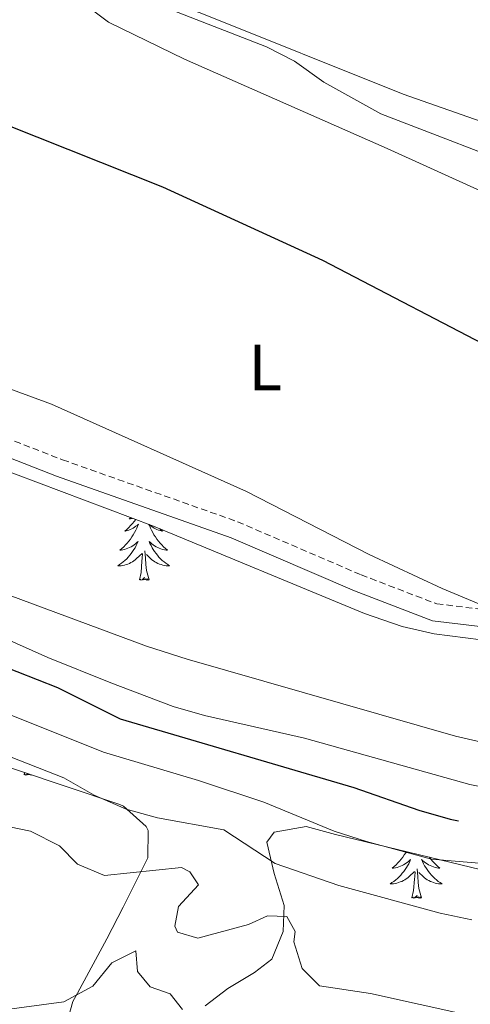
# Model space of a CAD drawing. Units: metres. Extents: x 576154 to 580642, y 4703008 to 4706028.
# Drawn here: x 580236 to 580305, y 4704352 to 4704503 of the extents above; entities that cross this region are included whole.
import ezdxf
from ezdxf.enums import TextEntityAlignment as Align

# ---------------------------------------------------------------- set-up
doc = ezdxf.new("R2010")
doc.units = ezdxf.units.M
doc.header["$MEASUREMENT"] = 0
doc.linetypes.add('TRAZOSX2', pattern=[1.5, 1, -0.5])
for name, color, linetype, lineweight in [('Level 21', 19, 'Continuous', 0), ('Level 35', 92, 'Continuous', 0), ('Level 36', 19, 'Continuous', 40), ('Level 37', 92, 'Continuous', 0), ('Level 4', 36, 'Continuous', 30), ('Level 5', 36, 'Continuous', 0)]:
    doc.layers.add(name, color=color, linetype=linetype, lineweight=lineweight)
doc.styles.add('Arial', font='ARIAL.TTF', dxfattribs={"height": 0.2})

msp = doc.modelspace()

# ---------------------------------------------------------------- linework, layer by layer
at = {"layer": 'Level 21', "color": 19, "linetype": 'TRAZOSX2', "lineweight": 0}
msp.add_polyline3d([(580116.52, 4704487.49, 430.56), (580144.01, 4704480.47, 429.74), (580167.71, 4704473.7, 429.62), (580181.14, 4704468.41, 429.62), (580193.85, 4704461.25, 430.33), (580206.01, 4704452.34, 431.03), (580216.13, 4704446.34, 431.15), (580227.22, 4704441.54, 431.39), (580242.95, 4704435.4, 431.03), (580269.77, 4704425.9, 430.92), (580288.69, 4704417.76, 430.8), (580300.26, 4704413.32, 430.44), (580309.36, 4704412.2, 429.97)], dxfattribs=at)
at = {"layer": 'Level 21', "color": 19, "linetype": 'Continuous', "lineweight": 0}
msp.add_polyline3d([(580469.91, 4704366.31, 424.46), (580434.37, 4704378.35, 424.67), (580372.81, 4704400.57, 425.38), (580345.96, 4704410.21, 427.03), (580333.52, 4704413.69, 428.09), (580328.41, 4704413.65, 428.56), (580324.41, 4704413.05, 428.68), (580318.33, 4704411.34, 429.62), (580309.47, 4704409.51, 429.97), (580299.61, 4704410.71, 430.44), (580287.68, 4704415.29, 430.8), (580268.79, 4704423.42, 430.92), (580242.02, 4704432.9, 431.03), (580226.2, 4704439.07, 431.39), (580214.92, 4704443.96, 431.15), (580204.54, 4704450.12, 431.03), (580192.41, 4704459.01, 430.33), (580180, 4704466, 429.62), (580166.85, 4704471.17, 429.62), (580143.32, 4704477.9, 429.74), (580115.89, 4704484.9, 430.56)], dxfattribs=at)
at = {"layer": 'Level 35', "color": 92, "linetype": 'Continuous', "lineweight": 0, "ltscale": 0.5}
for points in [[(580113.22, 4704484.22, 432.53), (580143.11, 4704475.95, 430.93), (580152.68, 4704473.09, 430.82), (580166.51, 4704468.66, 431.13), (580175.85, 4704465.14, 431.9), (580183.68, 4704461.43, 432.43), (580188.02, 4704458.95, 432.45), (580204.85, 4704448.14, 432.54), (580214.64, 4704442.66, 432.59), (580223.55, 4704438.12, 432.64), (580232.17, 4704434.52, 432.68), (580256.87, 4704425.22, 432.66), (580289.21, 4704411.83, 432.55), (580294.98, 4704409.85, 432.49), (580299.87, 4704408.71, 432.39), (580307.08, 4704407.77, 432.19)], [(580320.8, 4704388.95, 433.01), (580303.17, 4704393, 435.02), (580262.03, 4704404.8, 434.85), (580255.79, 4704406.84, 434.78), (580231.15, 4704415.99, 434.43), (580197.03, 4704428.44, 435.49), (580192.85, 4704431.13, 435.52), (580183.67, 4704439.16, 435.02), (580180.2, 4704442.65, 434.37), (580172.73, 4704450.96, 431.95), (580168.57, 4704453.75, 430.31), (580167.85, 4704453.63, 429.95), (580164.67, 4704450.75, 427.5), (580163, 4704446.31, 424.91)], [(580163, 4704446.31, 424.91), (580162.87, 4704444.66, 424.18), (580163.41, 4704440.03, 422.47), (580164.79, 4704435.38, 421.04), (580168.99, 4704426.28, 418.81), (580171.56, 4704422.09, 417.95), (580176.05, 4704416.66, 417.03), (580183.23, 4704409.43, 415.81), (580187.12, 4704406.3, 415.31), (580191.25, 4704403.59, 414.93), (580195.67, 4704401.36, 414.69), (580251.73, 4704382.53, 414.51), (580252.28, 4704382.3, 414.51), (580255.77, 4704379.15, 412.74), (580256.07, 4704378.55, 412.51), (580255.99, 4704374.38, 411.33), (580252.23, 4704366.79, 408.86), (580249.74, 4704361.91, 408.27), (580245.22, 4704353.58, 406.07), (580244.52, 4704352.33, 405.91), (580243.24, 4704347.75, 405.79)], [(580264.78, 4704351.64, 407.13), (580268.24, 4704354.31, 407.92), (580272.37, 4704356.79, 408.98), (580275.01, 4704358.82, 409.92), (580276.72, 4704363.06, 412.01), (580276.91, 4704367.02, 413.92), (580275.34, 4704371.95, 415.67), (580274.23, 4704376.78, 417.13), (580275.37, 4704378.31, 417.58), (580280.28, 4704379.16, 418.41), (580284.78, 4704377.91, 418.76), (580308.6, 4704372.17, 419.11), (580320.82, 4704368.75, 418.83), (580325.38, 4704366.72, 418.52), (580327.58, 4704365.11, 418.28), (580331.73, 4704358.94, 416.28), (580337.87, 4704351.25, 415)]]:
    msp.add_polyline3d(points, dxfattribs=at)
at = {"layer": 'Level 36', "color": 92, "linetype": 'Continuous', "lineweight": 0}
for points in [[(580254.17, 4704426.24), (580253.92, 4704425.93), (580253.65, 4704425.61), (580253.37, 4704425.31), (580253.08, 4704425.01), (580252.78, 4704424.73), (580252.47, 4704424.46), (580252.59, 4704424.48), (580252.84, 4704424.54), (580253.08, 4704424.61), (580253.31, 4704424.7), (580253.55, 4704424.8), (580253.77, 4704424.92), (580253.99, 4704425.05), (580254.19, 4704425.2), (580254.39, 4704425.35), (580254.58, 4704425.52), (580254.49, 4704425.3), (580254.33, 4704424.94), (580254.16, 4704424.59), (580253.98, 4704424.24), (580253.78, 4704423.9), (580253.56, 4704423.57), (580253.34, 4704423.25), (580253.1, 4704422.93), (580252.85, 4704422.63), (580252.58, 4704422.34), (580252.31, 4704422.06), (580252.02, 4704421.79), (580251.72, 4704421.53), (580251.92, 4704421.55), (580252.19, 4704421.6), (580252.45, 4704421.67), (580252.71, 4704421.74)], [(580253.43, 4704426.52), (580253.41, 4704426.5), (580253.15, 4704426.33), (580253.35, 4704426.35), (580253.55, 4704426.39), (580253.68, 4704426.42)], [(580256.17, 4704425.48), (580256.24, 4704425.3), (580256.4, 4704424.94), (580256.57, 4704424.59), (580256.75, 4704424.24), (580256.95, 4704423.9), (580257.17, 4704423.57), (580257.39, 4704423.25), (580257.63, 4704422.93), (580257.88, 4704422.63), (580258.15, 4704422.34), (580258.42, 4704422.06), (580258.71, 4704421.79), (580259.01, 4704421.53), (580258.81, 4704421.55), (580258.54, 4704421.6), (580258.28, 4704421.67), (580258.02, 4704421.74), (580257.77, 4704421.84), (580257.52, 4704421.95), (580257.28, 4704422.07), (580257.04, 4704422.21), (580256.82, 4704422.36), (580256.6, 4704422.52), (580256.4, 4704422.7), (580256.2, 4704422.89), (580256.34, 4704422.56), (580256.5, 4704422.24), (580256.67, 4704421.92), (580256.85, 4704421.62), (580257.05, 4704421.32), (580257.26, 4704421.03), (580257.48, 4704420.75), (580257.71, 4704420.49), (580257.96, 4704420.23), (580258.22, 4704419.98), (580258.49, 4704419.75), (580258.77, 4704419.53), (580259.05, 4704419.32), (580259.35, 4704419.13), (580259.08, 4704419.14), (580258.82, 4704419.16), (580258.55, 4704419.2), (580258.3, 4704419.26), (580258.04, 4704419.33), (580257.79, 4704419.42), (580257.55, 4704419.52), (580257.31, 4704419.64), (580257.08, 4704419.77), (580256.86, 4704419.91), (580256.64, 4704420.07), (580256.44, 4704420.24), (580255.78, 4704420.86)], [(580257.87, 4704424.81), (580257.95, 4704424.73), (580258.26, 4704424.46), (580258.14, 4704424.48), (580257.89, 4704424.54), (580257.65, 4704424.61), (580257.41, 4704424.7), (580257.18, 4704424.8), (580256.96, 4704424.92), (580256.75, 4704425.05), (580256.54, 4704425.2), (580256.34, 4704425.35), (580256.22, 4704425.47)], [(580252.71, 4704421.74), (580252.96, 4704421.84), (580253.21, 4704421.95), (580253.45, 4704422.07), (580253.69, 4704422.21), (580253.91, 4704422.36), (580254.13, 4704422.52), (580254.33, 4704422.7), (580254.53, 4704422.89), (580254.39, 4704422.56), (580254.23, 4704422.24), (580254.06, 4704421.92), (580253.88, 4704421.62), (580253.68, 4704421.32), (580253.47, 4704421.03), (580253.25, 4704420.75), (580253.02, 4704420.49), (580252.77, 4704420.23), (580252.51, 4704419.98), (580252.24, 4704419.75), (580251.96, 4704419.53), (580251.67, 4704419.32), (580251.39, 4704419.13), (580251.65, 4704419.14), (580251.91, 4704419.16), (580252.17, 4704419.2), (580252.43, 4704419.26), (580252.69, 4704419.33), (580252.94, 4704419.42), (580253.18, 4704419.52), (580253.42, 4704419.64), (580253.65, 4704419.77), (580253.87, 4704419.91), (580254.09, 4704420.07), (580254.29, 4704420.24), (580255.14, 4704421.04)], [(580256.22, 4704416.99), (580255.79, 4704418.43), (580255.7, 4704419.34), (580255.65, 4704420.29), (580255.55, 4704421.45)], [(580254.75, 4704416.99), (580254.99, 4704418.11), (580255.1, 4704419.85), (580255.15, 4704420.29), (580255.21, 4704421.01)], [(580256.22, 4704416.99), (580256.04, 4704416.92), (580256.02, 4704417.16), (580255.83, 4704416.94), (580255.71, 4704417.14), (580255.59, 4704417.04), (580255.32, 4704416.98), (580255.52, 4704417.37), (580255.13, 4704416.99), (580254.94, 4704416.94), (580254.9, 4704417.1), (580254.75, 4704416.99)], [(580237.05, 4704387.09), (580237.12, 4704387.44)], [(580237.62, 4704387.27), (580237.43, 4704387.09), (580237.25, 4704387.04), (580237.2, 4704387.2), (580237.05, 4704387.09)], [(580237.93, 4704387.17), (580237.89, 4704387.13), (580237.62, 4704387.08), (580237.7, 4704387.24)], [(580238.17, 4704387.09), (580238.13, 4704387.04), (580238.09, 4704387.11)], [(580238.35, 4704387.03), (580238.34, 4704387.02), (580238.34, 4704387.03)], [(580295.62, 4704375.3), (580295.51, 4704375.13), (580295.3, 4704374.79), (580295.07, 4704374.47), (580294.84, 4704374.16), (580294.59, 4704373.86), (580294.32, 4704373.57), (580294.05, 4704373.29), (580293.76, 4704373.01), (580293.46, 4704372.76), (580293.66, 4704372.78), (580293.93, 4704372.83), (580294.19, 4704372.89), (580294.45, 4704372.97), (580294.7, 4704373.07), (580294.95, 4704373.17), (580295.19, 4704373.3), (580295.43, 4704373.43), (580295.65, 4704373.58), (580295.87, 4704373.75), (580296.07, 4704373.92), (580296.27, 4704374.11), (580296.13, 4704373.79), (580295.97, 4704373.46), (580295.8, 4704373.15), (580295.62, 4704372.85), (580295.42, 4704372.55), (580295.21, 4704372.26), (580294.99, 4704371.98), (580294.75, 4704371.71), (580294.51, 4704371.46), (580294.25, 4704371.21), (580293.98, 4704370.98), (580293.7, 4704370.75), (580293.41, 4704370.55), (580293.12, 4704370.35), (580293.39, 4704370.36), (580293.65, 4704370.39), (580293.91, 4704370.43), (580294.17, 4704370.49), (580294.43, 4704370.56), (580294.68, 4704370.65), (580294.92, 4704370.75), (580295.16, 4704370.87), (580295.39, 4704371), (580295.61, 4704371.14), (580295.82, 4704371.3), (580296.03, 4704371.47), (580296.87, 4704372.27)], [(580299.15, 4704374.45), (580299.37, 4704374.16), (580299.62, 4704373.86), (580299.89, 4704373.57), (580300.16, 4704373.29), (580300.45, 4704373.01), (580300.74, 4704372.76), (580300.55, 4704372.78), (580300.28, 4704372.83), (580300.02, 4704372.89), (580299.76, 4704372.97), (580299.5, 4704373.07), (580299.26, 4704373.17), (580299.01, 4704373.3), (580298.78, 4704373.43), (580298.56, 4704373.58), (580298.34, 4704373.75), (580298.13, 4704373.92), (580297.94, 4704374.11), (580298.08, 4704373.79), (580298.23, 4704373.46), (580298.4, 4704373.15), (580298.59, 4704372.85), (580298.78, 4704372.55), (580298.99, 4704372.26), (580299.22, 4704371.98), (580299.45, 4704371.71), (580299.7, 4704371.46), (580299.96, 4704371.21), (580300.23, 4704370.98), (580300.5, 4704370.75), (580300.79, 4704370.55), (580301.08, 4704370.35), (580300.82, 4704370.36), (580300.55, 4704370.39), (580300.29, 4704370.43), (580300.03, 4704370.49), (580299.78, 4704370.56), (580299.53, 4704370.65), (580299.29, 4704370.75), (580299.05, 4704370.87), (580298.82, 4704371), (580298.59, 4704371.14), (580298.38, 4704371.3), (580298.18, 4704371.47), (580297.52, 4704372.09)], [(580296.48, 4704368.22), (580296.73, 4704369.34), (580296.84, 4704371.08), (580296.89, 4704371.51), (580296.95, 4704372.23)], [(580297.95, 4704368.22), (580297.53, 4704369.66), (580297.43, 4704370.56), (580297.39, 4704371.51), (580297.29, 4704372.68)], [(580297.95, 4704368.22), (580297.78, 4704368.15), (580297.76, 4704368.39), (580297.57, 4704368.17), (580297.45, 4704368.37), (580297.33, 4704368.26), (580297.06, 4704368.21), (580297.25, 4704368.6), (580296.87, 4704368.22), (580296.68, 4704368.17), (580296.64, 4704368.33), (580296.48, 4704368.22)]]:
    msp.add_lwpolyline(points, dxfattribs=at)
for points in [[(580097.18, 4704557.13, 423.04), (580121.47, 4704551.09, 421.16), (580144.08, 4704544.02, 421.51), (580190.06, 4704528.31, 420.8), (580235.81, 4704513.93, 420.57), (580264.02, 4704503.95, 419.62), (580295.11, 4704491.48, 419.15), (580331.82, 4704478.58, 419.62), (580334.65, 4704476.58, 419.62), (580334.94, 4704473.14, 420.1), (580332.87, 4704468.74, 421.04), (580332.32, 4704464.64, 421.16), (580338.62, 4704454.24, 421.28), (580347.96, 4704449.63, 421.16), (580371.95, 4704441.47, 420.45), (580393.7, 4704433.68, 418.8), (580416.97, 4704424.38, 419.04), (580438.6, 4704415.92, 420.1), (580458.19, 4704410.55, 418.92), (580469.44, 4704406.94, 418.36)], [(580469.52, 4704399.43, 420.71), (580465.52, 4704400.94, 420.8), (580425.74, 4704413.61, 421.75), (580388.07, 4704426.64, 421.16), (580357.51, 4704436.99, 422.57), (580339.98, 4704443.56, 424.1), (580334.97, 4704446.05, 424.46), (580332.69, 4704447.62, 423.63), (580330.53, 4704452.82, 423.28), (580330.43, 4704458.49, 422.57), (580328.64, 4704465.25, 421.51), (580320.93, 4704470.29, 421.63), (580292.67, 4704483.16, 421.16), (580261.65, 4704496.83, 421.63), (580249.96, 4704502.54, 421.98), (580243.58, 4704507.39, 421.98), (580229.96, 4704512.98, 421.75), (580206.81, 4704520.53, 421.75), (580183, 4704527.31, 421.98), (580162.69, 4704533.7, 422.57), (580140.87, 4704539.74, 422.93), (580113.62, 4704546.95, 423.87)]]:
    msp.add_polyline3d(points, dxfattribs=at)
at = {"layer": 'Level 4', "color": 36, "linetype": 'Continuous', "lineweight": 30}
for points in [[(580117.79, 4704533.6, 425), (580130.93, 4704524.96, 425), (580144.53, 4704517.32, 425), (580159.31, 4704512.14, 425), (580174.24, 4704505.86, 425), (580184.56, 4704502.11, 425), (580199.11, 4704497.44, 425), (580214.34, 4704493.61, 425), (580234.23, 4704486.82, 425), (580258.27, 4704477.27, 425), (580282.79, 4704466.03, 425), (580310.99, 4704451.28, 425), (580325.32, 4704444.51, 425)], [(580232.75, 4704404.14, 425), (580242.17, 4704400.47, 425), (580251.79, 4704395.69, 425), (580287.55, 4704385.16, 425), (580297.53, 4704381.68, 425), (580302.34, 4704380.31, 425), (580303.61, 4704380.05, 425)]]:
    msp.add_polyline3d(points, dxfattribs=at)
at = {"layer": 'Level 5', "color": 36, "linetype": 'Continuous', "lineweight": 0}
for points in [[(580115.99, 4704571.31, 420), (580125.4, 4704567.24, 420), (580129.91, 4704564.93, 420), (580151.35, 4704550.87, 420), (580155.99, 4704548.99, 420), (580166.07, 4704548.89, 420), (580171.31, 4704548.03, 420), (580175.96, 4704546.18, 420), (580180.56, 4704543.49, 420), (580189.08, 4704537.24, 420), (580197.81, 4704532.35, 420), (580202.58, 4704530.65, 420), (580212.82, 4704528.36, 420), (580222.59, 4704525.01, 420), (580232.23, 4704521.06, 420), (580241.57, 4704516.26, 420), (580245.42, 4704512.81, 420), (580253.34, 4704507.41, 420), (580258.83, 4704504.74, 420), (580274.2, 4704498.72, 420), (580278.47, 4704496.53, 420), (580282.98, 4704493.32, 420), (580291.73, 4704488.45, 420), (580315.88, 4704479.16, 420)], [(580307.59, 4704412.94, 430), (580301.08, 4704415.68, 430), (580289.93, 4704420.9, 430), (580271.11, 4704430.53, 430), (580241.25, 4704443.92, 430), (580223.29, 4704450.55, 430), (580209.37, 4704455.12, 430), (580204.25, 4704455.74, 430), (580200.51, 4704452.86, 430), (580195.79, 4704454.74, 430), (580186.16, 4704459.95, 430), (580178.69, 4704462.87, 430), (580167.18, 4704467.98, 430), (580157.26, 4704471.56, 430), (580148.32, 4704475.52, 430), (580146.99, 4704476.79, 430), (580146.64, 4704478.9, 430), (580146.94, 4704479.74, 430), (580133.58, 4704489.2, 430), (580124.41, 4704493.93, 430), (580110.23, 4704500.58, 430)], [(580115.7, 4704440.94, 420), (580128.78, 4704440.47, 420), (580136.93, 4704440.68, 420), (580146.06, 4704442.21, 420), (580151.05, 4704442.51, 420), (580154.97, 4704441.53, 420), (580158.4, 4704439.83, 420), (580165.2, 4704432.09, 420), (580168.93, 4704428.46, 420), (580172.35, 4704424.53, 420), (580176.02, 4704421.14, 420), (580180.06, 4704417.93, 420), (580188.77, 4704411.84, 420), (580193.42, 4704409.84, 420), (580219.43, 4704401.83, 420), (580234.29, 4704396.52, 420), (580249.23, 4704390.55, 420), (580263.76, 4704386.23, 420), (580273.77, 4704382.88, 420), (580284.55, 4704378.45, 420), (580289.5, 4704376.86, 420), (580299.47, 4704374.16, 420), (580314.64, 4704372.86, 420)], [(580226.68, 4704411.32, 430), (580240.71, 4704405.06, 430), (580250.35, 4704401.17, 430), (580259.89, 4704397.55, 430), (580264.7, 4704396.18, 430), (580279.99, 4704392.69, 430), (580305.35, 4704385.59, 430), (580320.55, 4704382.61, 430)], [(580233.64, 4704390.35, 415), (580243.16, 4704386.64, 415), (580247.8, 4704383.97, 415), (580252.68, 4704381.84, 415), (580257.5, 4704380.5, 415), (580267.64, 4704378.65, 415), (580275.54, 4704373.49, 415), (580285.28, 4704370.09, 415), (580300.78, 4704365.89, 415), (580305.67, 4704364.86, 415)], [(580224.87, 4704381.13, 410), (580238.01, 4704378.43, 410), (580242.48, 4704376.19, 410), (580245.24, 4704373.4, 410), (580249.39, 4704371.64, 410), (580261.15, 4704372.85, 410), (580262.43, 4704372.21, 410), (580263.75, 4704370.21, 410), (580260.72, 4704366.9, 410), (580260.17, 4704363.89, 410), (580260.53, 4704362.98, 410), (580263.66, 4704362.06, 410), (580271.45, 4704364.15, 410), (580274.35, 4704365.47, 410), (580277.31, 4704365.34, 410), (580278.57, 4704363.05, 410), (580278.38, 4704361.48, 410), (580279.64, 4704357.37, 410), (580282.29, 4704354.71, 410), (580290.11, 4704353.53, 410), (580305.32, 4704350.17, 410)], [(580168.26, 4704365.32, 405), (580172.11, 4704361.99, 405), (580181.45, 4704357.19, 405), (580186.45, 4704355.55, 405), (580191.64, 4704355.29, 405), (580196.71, 4704356.24, 405), (580200.75, 4704357.37, 405), (580208.41, 4704357.15, 405), (580213.67, 4704355.83, 405), (580218.67, 4704354, 405), (580223.67, 4704353.68, 405), (580233.62, 4704351, 405), (580243.15, 4704352.29, 405), (580247.57, 4704354.69, 405), (580250.47, 4704358.25, 405), (580254.16, 4704360.1, 405), (580254.45, 4704356.91, 405), (580256.38, 4704354.55, 405), (580259.45, 4704353.51, 405), (580261.31, 4704351.09, 405)]]:
    msp.add_polyline3d(points, dxfattribs=at)

# ---------------------------------------------------------------- texts
at = {"layer": 'Level 37', "color": 92, "linetype": 'Continuous', "lineweight": 0, "style": 'Arial'}
msp.add_text('L', height=7, dxfattribs=at).set_placement((580273.98, 4704449.55, 427.59), align=Align.MIDDLE_CENTER)

doc.saveas('drawing.dxf')
